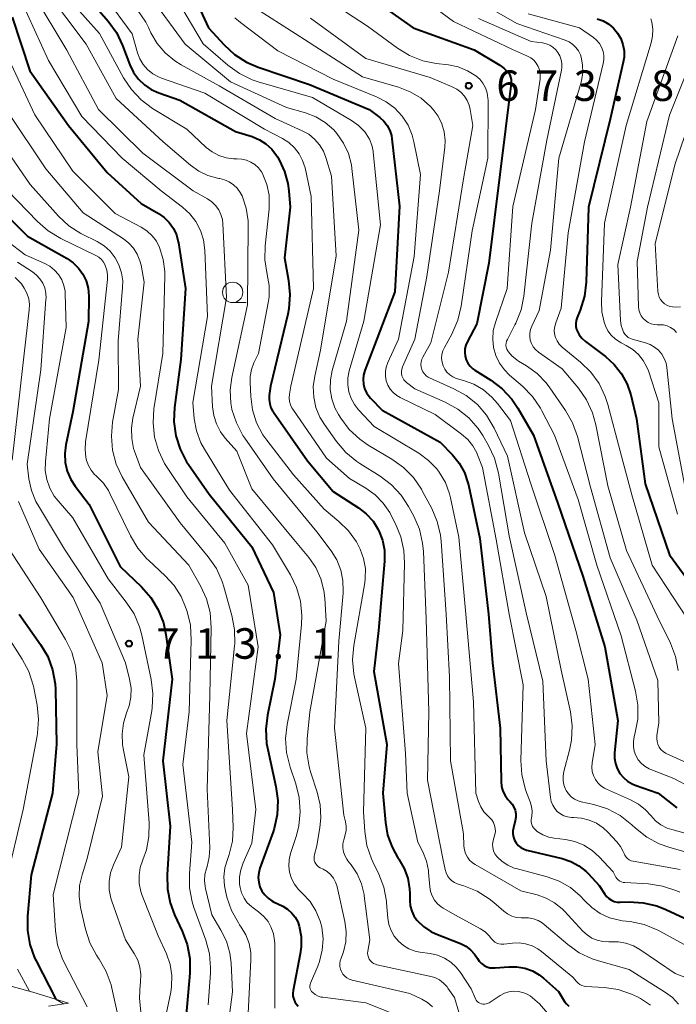
# Model space of a CAD drawing. Units: metres. Extents: x -72000 to -70000, y 19500 to 21000.
# Drawn here: x -71942 to -71861, y 19589 to 19710 of the extents above; entities that cross this region are included whole.
import ezdxf

# ---------------------------------------------------------------- set-up
doc = ezdxf.new("R2010")
doc.units = ezdxf.units.M
for name, color, linetype, lineweight in [('633100_広葉樹林', 7, 'Continuous', 13), ('710100_等高線(計曲線)', 7, 'Continuous', 40), ('710200_等高線(主曲線)', 7, 'Continuous', 13), ('720111_土がけ(崩土)上', 7, 'Continuous', 13), ('720112_土がけ(崩土)下', 7, 'Continuous', 13), ('720199_土がけ(崩土)中', 7, 'Continuous', 13), ('731200_図化機測定による標高点', 7, 'Continuous', 40)]:
    doc.layers.add(name, color=color, linetype=linetype, lineweight=lineweight)
doc.styles.add('Style-WORKING', font='MS Gothic.ttf')

msp = doc.modelspace()

# ---------------------------------------------------------------- linework, layer by layer
at = {"layer": '633100_広葉樹林', "linetype": 'Continuous', "lineweight": 13}
msp.add_line((-71915.36, 19675.27), (-71913.69, 19675.27), dxfattribs=at)
msp.add_circle((-71915.36, 19676.52), 1.25, dxfattribs=at)
at = {"layer": '710100_等高線(計曲線)', "linetype": 'Continuous', "lineweight": 40, "flags": 128}
for points, elevation in [([(-71935, 19714.85), (-71930.66, 19709.84), (-71929.64, 19708.42), (-71928.87, 19706.85), (-71927.97, 19704.46), (-71927.52, 19703.54), (-71926.93, 19702.72), (-71926.2, 19702.02), (-71925.37, 19701.45), (-71924.43, 19701.03), (-71921.86, 19700.14), (-71915, 19696.29), (-71912.97, 19695.65), (-71912.08, 19695.27), (-71911.27, 19694.75), (-71910.56, 19694.1), (-71909.97, 19693.34), (-71909.86, 19693.16), (-71909.62, 19692.73), (-71908.97, 19691.37), (-71908.57, 19689.91), (-71908.46, 19689), (-71908.31, 19687), (-71909, 19680.78), (-71908.49, 19677.97), (-71908.32, 19676.24), (-71908.46, 19674.5), (-71908.6, 19673.84)], 690), ([(-71900.09, 19713.91), (-71893.18, 19709), (-71885.71, 19706.29), (-71882.54, 19704.43), (-71882.03, 19704.07), (-71881.59, 19703.62), (-71881.49, 19703.51), (-71881.33, 19703.25), (-71881.22, 19702.97), (-71881.15, 19702.67), (-71881.14, 19702.36), (-71881.15, 19702.23), (-71882.53, 19691), (-71883.9, 19680.1), (-71885.35, 19672.65), (-71886.53, 19670.47), (-71886.71, 19670.05), (-71886.82, 19669.6), (-71886.85, 19669.14), (-71886.79, 19668.68), (-71886.66, 19668.24), (-71886.46, 19667.83), (-71886.18, 19667.46), (-71885.85, 19667.14), (-71885.61, 19666.97), (-71883.65, 19665.74), (-71882.26, 19664.69), (-71881.07, 19663.41), (-71880.33, 19662.31), (-71878.4, 19659), (-71875.41, 19650.59), (-71872.34, 19641.66), (-71869.66, 19633), (-71868.06, 19623.94), (-71868.45, 19619.98), (-71868.45, 19619.31), (-71868.34, 19618.66), (-71868.12, 19618.03), (-71867.8, 19617.44), (-71867.37, 19616.93), (-71866.87, 19616.5), (-71866.29, 19616.16), (-71865.92, 19616), (-71863.09, 19615), (-71860.79, 19613.21)], 670), ([(-71919.78, 19712.22), (-71918.32, 19709), (-71916.42, 19706.92), (-71915.14, 19705.73), (-71913.67, 19704.79), (-71912.22, 19704.17), (-71905.94, 19702.06), (-71898.6, 19699), (-71897.28, 19698), (-71896.78, 19697.55), (-71896.37, 19697.02), (-71896.06, 19696.42), (-71895.86, 19695.78), (-71895.79, 19695.36), (-71894.88, 19687.12), (-71895.42, 19676.58), (-71899.11, 19666.91), (-71899.27, 19666.37), (-71899.32, 19665.82), (-71899.28, 19665.26), (-71899.15, 19664.71), (-71898.92, 19664.2), (-71898.61, 19663.74), (-71898.42, 19663.53), (-71897, 19662.06), (-71889.88, 19658.12), (-71888.37, 19656.56), (-71887.53, 19655.54), (-71886.89, 19654.38), (-71886.46, 19653.13), (-71886.4, 19652.88), (-71885, 19646.31), (-71883.94, 19637), (-71883.46, 19631), (-71882.5, 19623), (-71882.39, 19616.45), (-71882.33, 19615.85), (-71882.16, 19615.26), (-71881.9, 19614.72), (-71881.54, 19614.23), (-71881.32, 19614), (-71881.04, 19613.68), (-71880.82, 19613.31), (-71880.67, 19612.91), (-71880.58, 19612.49), (-71880.57, 19612.07), (-71880.65, 19611.6), (-71880.87, 19610.77), (-71880.93, 19610.39), (-71880.93, 19610), (-71880.86, 19609.61), (-71880.73, 19609.24), (-71880.53, 19608.9), (-71880.28, 19608.6), (-71879.97, 19608.35), (-71879.63, 19608.16), (-71879.26, 19608.03), (-71879.21, 19608.01), (-71874.9, 19606.99), (-71873.83, 19606.63), (-71872.83, 19606.09), (-71871.95, 19605.39), (-71871.66, 19605.1), (-71870.33, 19603.67), (-71869.66, 19602.62)], 680), ([(-71942.45, 19710.34), (-71940.28, 19703.72), (-71935.52, 19697), (-71930.76, 19691.24), (-71926.58, 19687.42), (-71924.48, 19686.21), (-71923.76, 19685.71), (-71923.14, 19685.09), (-71922.64, 19684.37), (-71922.27, 19683.57), (-71922.04, 19682.72), (-71922.02, 19682.61), (-71921.17, 19677), (-71921.74, 19668.26), (-71922.5, 19662.39), (-71922.58, 19660.65), (-71922.34, 19658.92), (-71921.82, 19657.26), (-71921.01, 19655.71), (-71920.79, 19655.39), (-71918.25, 19651.75), (-71913, 19645.28), (-71910.34, 19639.66), (-71909.54, 19634.46), (-71910.16, 19629), (-71911.08, 19624.59), (-71911.29, 19622.86), (-71911.19, 19621.12), (-71911.05, 19620.37), (-71910.05, 19615.83)], 700), ([(-71870.58, 19710.13), (-71869.84, 19709.86), (-71869.17, 19709.47), (-71868.57, 19708.96), (-71868.07, 19708.36), (-71867.68, 19707.69), (-71867.42, 19706.95), (-71867.29, 19706.18), (-71867.29, 19705.4), (-71867.39, 19704.8), (-71869, 19697.79), (-71871.64, 19687), (-71871.94, 19677.79)], 660), ([(-71944.9, 19687.73), (-71940.56, 19683.44), (-71935.69, 19680.67), (-71934.93, 19680.15), (-71934.28, 19679.5), (-71933.75, 19678.75), (-71933.36, 19677.92), (-71933.11, 19677.03), (-71933.03, 19676.04), (-71933.06, 19672.94), (-71935, 19661.83), (-71935.85, 19657.79), (-71935.98, 19656.71), (-71935.92, 19655.62), (-71935.68, 19654.56), (-71935.25, 19653.55), (-71934.72, 19652.72), (-71933, 19650.45)], 710), ([(-71871.94, 19677.79), (-71872.15, 19676.06), (-71872.68, 19674.34), (-71873.05, 19673.43), (-71873.16, 19673.07), (-71873.21, 19672.7), (-71873.19, 19672.33), (-71873.11, 19671.96), (-71873.05, 19671.81), (-71872.8, 19671.32), (-71872.47, 19670.88), (-71872.02, 19670.48), (-71869.57, 19668.63), (-71868.48, 19667.66), (-71867.59, 19666.51), (-71866.9, 19665.23), (-71866.46, 19663.92), (-71865.76, 19661), (-71864.68, 19653), (-71861.7, 19644.3), (-71857.57, 19638.62)], 660), ([(-71908.6, 19673.84), (-71910.72, 19665), (-71910.86, 19663.87), (-71910.88, 19663.35), (-71910.81, 19662.84), (-71910.65, 19662.34), (-71910.41, 19661.89), (-71910.34, 19661.8), (-71906.17, 19655.83), (-71903, 19652.05), (-71899.91, 19650.06), (-71898.94, 19649.32), (-71898.12, 19648.41), (-71897.47, 19647.38), (-71897.4, 19647.23), (-71896.95, 19646.07), (-71896.72, 19644.85), (-71896.7, 19643.51), (-71897.44, 19635), (-71898.03, 19629.97), (-71896.42, 19621), (-71896.91, 19615), (-71896.6, 19611.43), (-71896.33, 19609.86), (-71895.78, 19608.36), (-71895.01, 19607), (-71894.93, 19606.89), (-71894.29, 19605.77), (-71893.85, 19604.56), (-71893.63, 19603.28), (-71893.61, 19602.7), (-71893.61, 19601.82), (-71893.55, 19601.17), (-71893.37, 19600.53), (-71893.1, 19599.94), (-71892.72, 19599.41), (-71892.66, 19599.34), (-71891.9, 19598.62), (-71891.02, 19598.04), (-71890.4, 19597.75), (-71887.38, 19596.54), (-71886.73, 19596.21), (-71886.15, 19595.78), (-71885.66, 19595.25), (-71885.3, 19594.7), (-71885.08, 19594.38), (-71884.8, 19594.09), (-71884.48, 19593.86), (-71884.13, 19593.69), (-71883.75, 19593.58), (-71883.36, 19593.54), (-71883.12, 19593.55), (-71881.44, 19593.7), (-71880.45, 19593.7), (-71879.48, 19593.53), (-71878.54, 19593.2), (-71877.69, 19592.71), (-71877.16, 19592.3), (-71875.33, 19590.67), (-71874.58, 19589.42), (-71874.35, 19589.12), (-71874.08, 19588.85)], 690), ([(-71933, 19650.45), (-71929.16, 19642.84), (-71926.55, 19640.34), (-71925.4, 19639.03), (-71924.5, 19637.54), (-71923.86, 19635.92), (-71923.56, 19634.52), (-71922.78, 19629), (-71923.95, 19619), (-71923.04, 19610.96), (-71923.42, 19604.98), (-71923.38, 19603.24), (-71923.04, 19601.53), (-71922.49, 19600.08), (-71921.54, 19598.06), (-71920.94, 19596.43), (-71920.63, 19594.71), (-71920.63, 19592.92), (-71921.33, 19585)], 710), ([(-71941.57, 19637), (-71938.95, 19633.29), (-71938.08, 19631.78), (-71937.48, 19630.14), (-71937.17, 19628.43), (-71937.13, 19627.76), (-71936.98, 19621.02), (-71937.47, 19615), (-71940.09, 19605), (-71940.56, 19599.9), (-71940.57, 19598.16), (-71940.28, 19596.44), (-71939.69, 19594.8), (-71939.5, 19594.41), (-71937.09, 19589.72)], 720), ([(-71910.05, 19615.83), (-71909.82, 19614.1), (-71909.89, 19612.36), (-71910.27, 19610.66), (-71910.4, 19610.27), (-71912.01, 19605.79), (-71912.16, 19605.23), (-71912.21, 19604.65), (-71912.16, 19604.07), (-71912.01, 19603.51), (-71911.76, 19602.98), (-71911.42, 19602.51), (-71911.01, 19602.1), (-71910.53, 19601.77), (-71910.34, 19601.66), (-71909.21, 19601.12), (-71908.63, 19600.77), (-71908.12, 19600.33), (-71907.7, 19599.8), (-71907.37, 19599.21), (-71907.18, 19598.68), (-71906.94, 19597.42), (-71906.93, 19596.15), (-71907.05, 19595.29), (-71907.93, 19590.79), (-71907.97, 19590.44), (-71907.95, 19590.08), (-71907.86, 19589.73), (-71907.72, 19589.4), (-71907.56, 19589.15), (-71907.31, 19588.87)], 700), ([(-71869.66, 19602.62), (-71869.43, 19602.32), (-71869.15, 19602.07), (-71868.84, 19601.86), (-71868.49, 19601.72), (-71868.12, 19601.63), (-71867.76, 19601.61), (-71866.64, 19601.65), (-71864.92, 19601.55), (-71863.25, 19601.16), (-71862.14, 19600.72), (-71858.73, 19599.11)], 680)]:
    msp.add_lwpolyline(points, dxfattribs=dict(at, elevation=elevation))
at = {"layer": '710200_等高線(主曲線)', "linetype": 'Continuous', "lineweight": 13, "flags": 128}
for points, elevation in [([(-71937, 19714.23), (-71931.7, 19708.3), (-71928.76, 19702.88), (-71927.8, 19701.42), (-71926.6, 19700.16), (-71925.19, 19699.11), (-71921, 19696.55), (-71918.6, 19694.33), (-71917.87, 19693.77), (-71917.05, 19693.34), (-71916.17, 19693.06), (-71915.25, 19692.93), (-71914.82, 19692.93), (-71914.23, 19692.9), (-71913.66, 19692.76), (-71913.11, 19692.53), (-71912.62, 19692.21), (-71912.19, 19691.8), (-71911.83, 19691.33), (-71911.67, 19691.05), (-71911.65, 19691), (-71911.16, 19689.76), (-71910.89, 19688.44), (-71910.86, 19687.11), (-71910.88, 19686.78), (-71911.36, 19682.23), (-71911.39, 19680.5), (-71911.1, 19678.73), (-71910.88, 19677.36), (-71910.89, 19675.97), (-71910.99, 19675.25), (-71912.19, 19669), (-71912.74, 19667.86), (-71913.04, 19667.04), (-71913.2, 19666.18), (-71913.22, 19665.46), (-71913.14, 19663.72), (-71912.92, 19662.08), (-71912.42, 19660.5), (-71911.65, 19659.04), (-71911.16, 19658.36), (-71907.88, 19654.12), (-71904.12, 19649.88), (-71902.3, 19648.39), (-71901.11, 19647.24), (-71900.15, 19645.89), (-71899.68, 19645), (-71899.27, 19643.84), (-71899.06, 19642.62), (-71899.07, 19641.38), (-71899.14, 19640.83), (-71900.48, 19633.13), (-71900.62, 19631.39)], 692), ([(-71893.97, 19714.03), (-71888.23, 19709.77), (-71881, 19706.36), (-71879.14, 19705.54), (-71878.74, 19705.31), (-71878.38, 19705.02), (-71878.07, 19704.67), (-71877.83, 19704.28), (-71877.67, 19703.84), (-71877.58, 19703.39), (-71877.57, 19702.93), (-71877.59, 19702.71), (-71878.16, 19699), (-71880.94, 19687.06), (-71881.63, 19677), (-71883.08, 19672.82), (-71883.34, 19671.82), (-71883.41, 19670.78), (-71883.31, 19669.75), (-71883.02, 19668.76), (-71882.57, 19667.83), (-71881.97, 19666.99), (-71881.34, 19666.36), (-71879.75, 19665), (-71878.54, 19663.75), (-71877.55, 19662.31), (-71877.38, 19661.99), (-71875.84, 19659), (-71872.92, 19651.08), (-71870.63, 19643), (-71867.65, 19634.35), (-71865.88, 19627.55), (-71865.59, 19625.83), (-71865.6, 19624.09), (-71865.9, 19622.45), (-71866.04, 19621.92), (-71866.14, 19621.34), (-71866.14, 19620.76), (-71866.04, 19620.18), (-71865.84, 19619.63), (-71865.54, 19619.12), (-71865.16, 19618.67), (-71864.71, 19618.29), (-71864.21, 19618), (-71864, 19617.91), (-71861.18, 19616.82), (-71859, 19615.66)], 668), ([(-71939.72, 19713), (-71935.72, 19706.28), (-71931.82, 19699), (-71926.38, 19693.62), (-71920.21, 19689), (-71918.44, 19688), (-71917.91, 19687.64), (-71917.45, 19687.18), (-71917.07, 19686.66), (-71916.8, 19686.08), (-71916.62, 19685.46), (-71916.57, 19684.97), (-71916.1, 19675.9), (-71917.94, 19665), (-71917.83, 19662.45), (-71917.69, 19661.38), (-71917.36, 19660.36), (-71916.87, 19659.41), (-71916.28, 19658.63), (-71914.84, 19657), (-71913, 19652.38), (-71907.84, 19646.16), (-71906.02, 19643.96), (-71905.16, 19642.72), (-71904.53, 19641.35), (-71904.14, 19639.89), (-71904.03, 19638.97), (-71903.86, 19636.14), (-71905.86, 19625), (-71906.21, 19621.7), (-71906.24, 19619.96), (-71905.97, 19618.24), (-71905.76, 19617.52), (-71904.98, 19615.14), (-71904.61, 19613.58), (-71904.52, 19611.98), (-71904.64, 19610.78), (-71905, 19608.56), (-71905.31, 19607.47), (-71905.36, 19607.23), (-71905.36, 19606.99), (-71905.33, 19606.76), (-71905.25, 19606.53), (-71905.13, 19606.33), (-71904.99, 19606.14), (-71904.81, 19605.98), (-71904.61, 19605.86), (-71904.25, 19605.69), (-71903.76, 19605.39), (-71903.34, 19605.02)], 696), ([(-71938.33, 19713.67), (-71933.35, 19707), (-71929.67, 19700.33), (-71923.88, 19695), (-71920.54, 19692.13), (-71919.53, 19691.41), (-71918.41, 19690.88), (-71917.22, 19690.54), (-71917, 19690.5), (-71916.95, 19690.5), (-71916.34, 19690.35), (-71915.77, 19690.09), (-71915.25, 19689.74), (-71914.79, 19689.31), (-71914.42, 19688.8), (-71914.21, 19688.39), (-71913.7, 19686.88), (-71913.46, 19685.3), (-71913.44, 19684.61), (-71913.54, 19675), (-71915.47, 19666.07), (-71915.66, 19664.51), (-71915.58, 19662.93), (-71915.44, 19662.17), (-71915.44, 19662.14), (-71914.9, 19660.48), (-71914.09, 19658.94), (-71913.87, 19658.61), (-71910.37, 19653.63), (-71905, 19647.11), (-71903.27, 19644.78), (-71902.57, 19643.65), (-71902.08, 19642.42), (-71901.81, 19641.12), (-71901.77, 19639.79), (-71901.79, 19639.58), (-71902.3, 19633.7), (-71902.84, 19623), (-71901.7, 19612.3), (-71901.5, 19611.5), (-71901.42, 19610.97), (-71901.43, 19610.44), (-71901.53, 19609.91), (-71901.71, 19609.29), (-71901.81, 19608.8), (-71901.82, 19608.31), (-71901.75, 19607.82), (-71901.59, 19607.35), (-71901.35, 19606.91), (-71901.21, 19606.72), (-71900.8, 19606.2), (-71900.06, 19605.09), (-71899.53, 19603.87), (-71899.22, 19602.58), (-71899.2, 19602.41), (-71898.51, 19597)], 694), ([(-71931, 19712.8), (-71927.72, 19708.28), (-71927.05, 19705.95), (-71926.76, 19705.19), (-71926.34, 19704.49), (-71925.81, 19703.88), (-71925.18, 19703.37), (-71924.47, 19702.98), (-71924.09, 19702.83), (-71918.76, 19701), (-71911.44, 19696.56), (-71909.22, 19695.41), (-71908.44, 19694.91), (-71907.75, 19694.29), (-71907.19, 19693.55), (-71906.76, 19692.73), (-71906.47, 19691.81), (-71905.7, 19688.3), (-71905.44, 19677), (-71908.21, 19665), (-71908.38, 19664), (-71908.42, 19663.57), (-71908.37, 19663.13), (-71908.26, 19662.71), (-71908.07, 19662.32), (-71907.98, 19662.16), (-71903.85, 19656.15), (-71901, 19653.64), (-71899, 19652.46), (-71897.85, 19651.64), (-71896.86, 19650.63), (-71896.07, 19649.47), (-71895.93, 19649.21), (-71895.36, 19648.11), (-71894.69, 19646.5), (-71894.32, 19644.8), (-71894.24, 19643.26), (-71894.44, 19635), (-71895, 19630.92), (-71894.13, 19619.87), (-71893.93, 19615), (-71892.6, 19609), (-71892, 19607.8), (-71891.56, 19606.68), (-71891.31, 19605.5), (-71891.29, 19605.26)], 688), ([(-71922.49, 19713.02), (-71919, 19707.05), (-71915.94, 19704.42), (-71914.53, 19703.4), (-71912.96, 19702.64), (-71912.22, 19702.39), (-71905.55, 19700.45), (-71900.77, 19697.63), (-71899.89, 19697.01), (-71899.13, 19696.23), (-71898.95, 19696), (-71898.54, 19695.34), (-71898.25, 19694.61), (-71898.09, 19693.85), (-71898.08, 19693.76), (-71897.2, 19684.8), (-71899.25, 19673), (-71901.04, 19666.89), (-71901.21, 19666.04), (-71901.22, 19665.18), (-71901.09, 19664.32), (-71900.82, 19663.5), (-71900.4, 19662.75), (-71899.89, 19662.11), (-71897.96, 19660.04), (-71892.5, 19656.76), (-71891.31, 19655.89), (-71890.29, 19654.83), (-71889.98, 19654.43), (-71889.23, 19653.16), (-71888.72, 19651.78), (-71888.6, 19651.29), (-71887.56, 19646.44), (-71886.71, 19637), (-71885.79, 19626.21), (-71885.49, 19615), (-71885.17, 19614), (-71884.89, 19613.34), (-71884.49, 19612.74), (-71884.07, 19612.28), (-71883.78, 19612), (-71883.52, 19611.72), (-71883.32, 19611.4), (-71883.18, 19611.04), (-71883.11, 19610.67), (-71883.09, 19610.3), (-71883.15, 19609.92), (-71883.24, 19609.64), (-71883.27, 19609.54), (-71883.38, 19609.15), (-71883.43, 19608.75)], 682), ([(-71905, 19713.32), (-71898.79, 19709.21), (-71895.13, 19706.51), (-71893.64, 19705.6), (-71892.01, 19704.97), (-71890.38, 19704.63), (-71888.86, 19704.45), (-71887.65, 19704.2), (-71886.5, 19703.74), (-71885.49, 19703.12), (-71885.01, 19702.7), (-71884.61, 19702.2), (-71884.3, 19701.63), (-71884.1, 19701.02), (-71884, 19700.39), (-71883.99, 19700.14), (-71884.01, 19693), (-71885.94, 19684.06), (-71887.28, 19674.82), (-71887.68, 19673.12), (-71888.43, 19671.4), (-71889.35, 19669.74), (-71889.54, 19669.32), (-71889.65, 19668.87), (-71889.69, 19668.41), (-71889.64, 19667.95), (-71889.51, 19667.5), (-71889.31, 19667.08), (-71889.04, 19666.71), (-71888.7, 19666.39), (-71888.32, 19666.13), (-71887.9, 19665.94), (-71887.73, 19665.89), (-71887.02, 19665.7)], 672), ([(-71886.4, 19713), (-71880.45, 19709.55), (-71874.52, 19707.5), (-71874.03, 19707.28), (-71873.58, 19706.98), (-71873.2, 19706.6), (-71872.88, 19706.17)], 664), ([(-71941.42, 19712.58), (-71937.96, 19705), (-71933.9, 19698.1), (-71928.92, 19693), (-71924.13, 19689), (-71921.52, 19687), (-71920.62, 19686.18), (-71919.87, 19685.21), (-71919.31, 19684.12), (-71918.94, 19682.96), (-71918.78, 19681.71), (-71918.45, 19673.55), (-71920.26, 19663), (-71920.07, 19661), (-71919.79, 19659.5), (-71919.25, 19658.06), (-71918.83, 19657.28), (-71915.76, 19652.24), (-71910.47, 19645.53), (-71908.26, 19641.83), (-71907.5, 19640.26), (-71907.03, 19638.59), (-71906.85, 19636.85), (-71906.9, 19635.72), (-71907.57, 19629), (-71908.68, 19623.46), (-71908.87, 19621.73), (-71908.75, 19619.99), (-71908.31, 19618.22), (-71907.6, 19616.17), (-71907.17, 19614.48), (-71907.05, 19612.74), (-71907.22, 19611), (-71907.53, 19609.81), (-71908.24, 19607.6), (-71908.42, 19606.84), (-71908.46, 19606.06), (-71908.36, 19605.29), (-71908.13, 19604.54), (-71907.78, 19603.85), (-71907.31, 19603.23), (-71907.02, 19602.94), (-71906.77, 19602.7), (-71905.85, 19601.7)], 698), ([(-71945.33, 19711.17), (-71942.84, 19705.16), (-71939.67, 19698.33), (-71935, 19691.4), (-71929.8, 19686.2), (-71926.6, 19684.52), (-71925.88, 19684.06), (-71925.25, 19683.48), (-71924.73, 19682.81), (-71924.33, 19682.02), (-71923.88, 19680.57), (-71923.7, 19679.07), (-71923.7, 19678.55), (-71923.95, 19669), (-71925.02, 19662.22), (-71925.14, 19660.49), (-71924.96, 19658.75), (-71924.48, 19657.08), (-71923.72, 19655.51), (-71923.47, 19655.12), (-71921, 19651.41)], 702), ([(-71927.01, 19711.14), (-71926.03, 19709.7), (-71925.7, 19709.07), (-71925.39, 19708.41), (-71924.63, 19707.09), (-71923.64, 19705.93), (-71922.47, 19704.95), (-71921.67, 19704.45), (-71917, 19701.9), (-71910.12, 19697.88), (-71906.8, 19696.38), (-71906, 19695.93), (-71905.29, 19695.35), (-71904.68, 19694.65), (-71904.21, 19693.86), (-71903.91, 19693.09), (-71903.22, 19690.78), (-71902.64, 19681), (-71904.56, 19669.44), (-71905.28, 19666.22), (-71905.46, 19664.94), (-71905.4, 19663.65), (-71905.13, 19662.39), (-71904.64, 19661.2), (-71904.09, 19660.31), (-71902.59, 19658.19), (-71901.46, 19656.86), (-71900.12, 19655.75), (-71899.74, 19655.51), (-71897.24, 19653.94), (-71895.85, 19652.89), (-71894.66, 19651.62), (-71893.74, 19650.21), (-71893.11, 19649.03), (-71892.42, 19647.43), (-71892.02, 19645.73), (-71891.93, 19644.7), (-71891.59, 19636.41), (-71891.27, 19625), (-71891.41, 19616.59), (-71889.53, 19607), (-71889.27, 19605.62), (-71889.15, 19605.23), (-71888.98, 19604.87), (-71888.74, 19604.54)], 686), ([(-71924.14, 19711), (-71921.18, 19707), (-71915.63, 19702.37), (-71908.76, 19699.24), (-71906.43, 19698.57), (-71905.15, 19698.09), (-71903.98, 19697.38), (-71902.95, 19696.49), (-71902.55, 19696.04), (-71901.74, 19694.86), (-71901.14, 19693.56), (-71900.78, 19692.18), (-71900.72, 19691.75), (-71899.85, 19684.15), (-71901.38, 19673), (-71903.13, 19666.92), (-71903.35, 19665.77), (-71903.37, 19664.61), (-71903.19, 19663.46), (-71902.81, 19662.35), (-71902.37, 19661.53), (-71902.08, 19661.06), (-71901.03, 19659.67), (-71899.75, 19658.48), (-71898.7, 19657.76), (-71895.79, 19656.04), (-71894.37, 19655.02), (-71893.15, 19653.78), (-71892.17, 19652.34), (-71892.07, 19652.16), (-71890.91, 19649.99), (-71890.22, 19648.39), (-71889.82, 19646.69), (-71889.75, 19645.97), (-71889.12, 19637), (-71888.72, 19629.28), (-71888.59, 19619), (-71887, 19610.03), (-71886.95, 19608.51), (-71886.89, 19608.04), (-71886.75, 19607.59), (-71886.53, 19607.16), (-71886.25, 19606.78), (-71885.9, 19606.46), (-71885.58, 19606.24), (-71879.96, 19603)], 684), ([(-71912.57, 19711.43), (-71907.68, 19708.32), (-71899.42, 19703), (-71894.99, 19701.73), (-71893.54, 19701.17), (-71892.21, 19700.37), (-71891.04, 19699.35), (-71890.71, 19699), (-71890.1, 19698.16), (-71889.65, 19697.22), (-71889.36, 19696.22), (-71889.25, 19695.18), (-71889.29, 19694.37), (-71889.94, 19689), (-71891.52, 19678.48)], 676), ([(-71879.08, 19710.75), (-71872.74, 19709), (-71871.05, 19707.82), (-71870.65, 19707.48), (-71870.31, 19707.07), (-71870.04, 19706.62), (-71869.86, 19706.12), (-71869.77, 19705.6), (-71869.77, 19705.07), (-71869.85, 19704.63), (-71872.16, 19695), (-71874.15, 19683.85), (-71875, 19674.56), (-71875.68, 19672.78), (-71875.8, 19672.34), (-71875.85, 19671.88), (-71875.81, 19671.42), (-71875.7, 19670.97), (-71875.51, 19670.55), (-71875.25, 19670.17), (-71874.93, 19669.84), (-71874.88, 19669.79), (-71872.62, 19667.95), (-71871.37, 19666.73), (-71870.36, 19665.32), (-71869.6, 19663.75), (-71869.28, 19662.75), (-71867.77, 19657), (-71866.33, 19651.67), (-71863.81, 19643), (-71859.52, 19636.48)], 662), ([(-71955.68, 19710.32), (-71953.06, 19708.57), (-71951.7, 19707.48), (-71950.56, 19706.16), (-71949.65, 19704.67), (-71949.54, 19704.44), (-71947.96, 19701), (-71947.71, 19698.69), (-71947.37, 19696.98), (-71946.74, 19695.36), (-71946.35, 19694.66), (-71943, 19689.05), (-71939.33, 19685.21), (-71938.02, 19684.07), (-71936.47, 19683.13), (-71932.15, 19681.05), (-71931.8, 19680.83), (-71931.48, 19680.56), (-71931.22, 19680.24), (-71931.02, 19679.87)], 708), ([(-71915.08, 19710.23), (-71914.38, 19709.65), (-71909.8, 19706.2), (-71903, 19702.69), (-71897.68, 19700.53), (-71896.5, 19699.93), (-71895.44, 19699.13), (-71894.54, 19698.16), (-71893.82, 19697.05), (-71893.3, 19695.83), (-71893.09, 19695), (-71892.28, 19691), (-71893.07, 19680.93), (-71895, 19670.78), (-71896.31, 19667.89), (-71896.5, 19667.35), (-71896.6, 19666.79), (-71896.59, 19666.22), (-71896.49, 19665.66)], 678), ([(-71905.81, 19710.19), (-71899, 19705.26), (-71891.09, 19702.91), (-71888.39, 19701.78), (-71887.82, 19701.49), (-71887.32, 19701.1), (-71886.89, 19700.62), (-71886.55, 19700.09), (-71886.31, 19699.5), (-71886.19, 19699), (-71885.86, 19697), (-71887, 19690.45), (-71888.84, 19679), (-71891, 19670.33), (-71892, 19668.58), (-71892.13, 19668.3), (-71892.21, 19667.99), (-71892.24, 19667.67), (-71892.21, 19667.36), (-71892.13, 19667.05), (-71891.99, 19666.77)], 674), ([(-71885.15, 19710.17), (-71878.68, 19707.32), (-71877.32, 19707.15), (-71876.86, 19707.05), (-71876.42, 19706.87), (-71876.02, 19706.63), (-71875.67, 19706.31), (-71875.42, 19706), (-71875.18, 19705.57), (-71875.02, 19705.1), (-71874.93, 19704.61), (-71874.94, 19704.12), (-71874.98, 19703.81), (-71876.77, 19695.23), (-71878.6, 19685), (-71879.6, 19676.07), (-71879.94, 19674.36), (-71880.58, 19672.74), (-71880.69, 19672.52), (-71881.62, 19670.75), (-71881.72, 19670.52), (-71881.77, 19670.28), (-71881.79, 19670.03), (-71881.75, 19669.78), (-71881.68, 19669.54), (-71881.57, 19669.32), (-71881.52, 19669.25), (-71881.03, 19668.69), (-71880.46, 19668.22), (-71880.24, 19668.08), (-71879.26, 19667.5), (-71877.97, 19666.57), (-71876.85, 19665.42), (-71876.39, 19664.81), (-71874.46, 19662)], 666), ([(-71864, 19710.11), (-71863.87, 19709.71), (-71863.75, 19708.85), (-71863.78, 19707.98), (-71863.96, 19707.16), (-71867.01, 19697), (-71869.68, 19685), (-71870.07, 19675.4), (-71870.01, 19674.12), (-71869.73, 19672.87), (-71869.58, 19672.43), (-71869.27, 19671.81), (-71868.86, 19671.25), (-71868.35, 19670.77), (-71867.78, 19670.39), (-71867.64, 19670.32)], 658), ([(-71857.19, 19709.55), (-71861.71, 19698.29), (-71864.41, 19687), (-71865.68, 19680.32), (-71865.52, 19674.77), (-71865.47, 19674.38), (-71865.36, 19673.99), (-71865.18, 19673.64), (-71864.94, 19673.32), (-71864.65, 19673.05), (-71864.32, 19672.83), (-71863.96, 19672.67), (-71863.57, 19672.58), (-71863.23, 19672.55), (-71862.89, 19672.55), (-71862.43, 19672.52), (-71861.98, 19672.4), (-71861.56, 19672.2), (-71861.17, 19671.94), (-71860.84, 19671.61)], 654), ([(-71860.69, 19708.04), (-71864.49, 19697.51), (-71866.5, 19687), (-71868.04, 19679.96), (-71867.72, 19673.07), (-71867.64, 19672.46), (-71867.45, 19671.87), (-71867.34, 19671.64), (-71867.19, 19671.39), (-71866.99, 19671.17), (-71866.76, 19670.99), (-71866.5, 19670.85), (-71866.27, 19670.77), (-71864.65, 19670.34), (-71864.07, 19670.12), (-71863.53, 19669.81), (-71863.05, 19669.42), (-71862.66, 19668.94), (-71862.35, 19668.41), (-71862.13, 19667.82), (-71862.03, 19667.28), (-71861.36, 19661), (-71859.72, 19652.28)], 656), ([(-71872.88, 19706.17), (-71872.65, 19705.69), (-71872.56, 19705.42), (-71872.38, 19704.47), (-71872.36, 19703.49), (-71872.52, 19702.53), (-71872.57, 19702.33), (-71875.29, 19693), (-71876.31, 19681.69), (-71877.69, 19674.31), (-71878.63, 19672.37), (-71878.78, 19671.96), (-71878.87, 19671.52), (-71878.87, 19671.08), (-71878.8, 19670.64), (-71878.66, 19670.22), (-71878.44, 19669.84), (-71878.16, 19669.49), (-71877.81, 19669.19), (-71874.88, 19667.12), (-71872.89, 19664.74), (-71871.89, 19663.32), (-71871.15, 19661.74), (-71870.73, 19660.24), (-71869.26, 19652.74), (-71867, 19644.8), (-71863.23, 19636.77), (-71861.59, 19633.42), (-71860.96, 19631.79), (-71860.63, 19630.08)], 664), ([(-71857.36, 19703), (-71861, 19692.29), (-71863.47, 19682.53), (-71863.12, 19676.62), (-71863.07, 19676.27), (-71862.96, 19675.93), (-71862.79, 19675.63), (-71862.57, 19675.35), (-71862.31, 19675.12), (-71862.01, 19674.93), (-71861.68, 19674.8), (-71861.34, 19674.73), (-71861, 19674.72), (-71860.36, 19674.76)], 652), ([(-71943, 19698.74), (-71938.29, 19691.71), (-71933.73, 19686.27), (-71928.78, 19683.08), (-71928.1, 19682.56), (-71927.53, 19681.93), (-71927.07, 19681.21), (-71926.75, 19680.41), (-71926.61, 19679.86), (-71926.22, 19677.78), (-71927, 19670.78), (-71926.67, 19665), (-71927.61, 19661.06), (-71927.8, 19659.83), (-71927.76, 19658.58), (-71927.52, 19657.36), (-71927.4, 19657), (-71926.69, 19655), (-71921.79, 19648.21), (-71918.35, 19644.04), (-71917.36, 19642.6), (-71916.64, 19641.02), (-71916.43, 19640.35), (-71915.45, 19636.83), (-71915.13, 19635.11), (-71915.11, 19633.37), (-71915.13, 19633.11), (-71916.08, 19623.92), (-71915.38, 19613), (-71915.3, 19610.8), (-71915.39, 19609.12), (-71915.77, 19607.48), (-71915.98, 19606.88), (-71916.3, 19605.83), (-71916.43, 19604.73), (-71916.36, 19603.63), (-71916.25, 19603.03), (-71916.06, 19602.25), (-71915.49, 19600.6), (-71914.65, 19599.07), (-71914.5, 19598.85), (-71914.3, 19598.57), (-71913.73, 19597.6), (-71913.34, 19596.55), (-71913.14, 19595.45), (-71913.12, 19594.5), (-71913.51, 19587.18)], 704), ([(-71943.97, 19695.13), (-71940.25, 19689.75), (-71936.75, 19685.89), (-71935.47, 19684.7), (-71934.01, 19683.76), (-71933.83, 19683.66), (-71932.02, 19682.75), (-71931.16, 19682.22), (-71930.41, 19681.56), (-71929.79, 19680.77), (-71929.32, 19679.89), (-71929, 19678.93), (-71928.86, 19677.94), (-71928.87, 19677.12), (-71929.43, 19670.57), (-71929.4, 19664.6), (-71930.11, 19660.59), (-71930.26, 19658.85), (-71930.11, 19657.12), (-71929.65, 19655.43), (-71928.91, 19653.85), (-71925.7, 19648.3), (-71920.73, 19643), (-71919.3, 19640.48), (-71918.57, 19638.9), (-71918.13, 19637.21), (-71917.99, 19635.3), (-71918.18, 19627), (-71918.48, 19615.52), (-71918.18, 19608.3), (-71918.23, 19607.14), (-71918.48, 19606.01), (-71918.56, 19605.78), (-71918.76, 19605.04), (-71918.82, 19604.28), (-71918.75, 19603.53), (-71918.7, 19603.3), (-71917.93, 19600.07), (-71916.8, 19598.2), (-71916.13, 19596.83), (-71915.71, 19595.37), (-71915.56, 19594.14), (-71915.38, 19590.62), (-71915.87, 19586.85)], 706), ([(-71945.39, 19684.58), (-71940.86, 19681.14), (-71938.44, 19680.07), (-71937.8, 19679.72), (-71937.23, 19679.25), (-71936.74, 19678.7), (-71936.36, 19678.07), (-71936.1, 19677.38), (-71935.95, 19676.66), (-71935.93, 19676.36), (-71935.79, 19672.21), (-71937.84, 19661), (-71938.36, 19655.75), (-71938.37, 19654.64), (-71938.19, 19653.54), (-71937.82, 19652.48), (-71937.27, 19651.51), (-71936.81, 19650.92), (-71935, 19648.84), (-71930.66, 19641.34)], 712), ([(-71941.79, 19680.21), (-71939.96, 19679.04), (-71939.46, 19678.65), (-71939.03, 19678.18), (-71938.69, 19677.65), (-71938.44, 19677.06), (-71938.31, 19676.44), (-71938.28, 19675.81), (-71938.29, 19675.7), (-71938.91, 19667), (-71940.6, 19655.4), (-71940.38, 19653.62), (-71940.07, 19652.19), (-71939.52, 19650.84), (-71939.22, 19650.32)], 714), ([(-71931.02, 19679.87), (-71931, 19679.83), (-71930.81, 19679.25), (-71930.73, 19678.66), (-71930.74, 19678.11), (-71931.81, 19668.19), (-71933.42, 19658.16), (-71933.49, 19657.21), (-71933.4, 19656.27), (-71933.3, 19655.87), (-71933.08, 19655.25), (-71932.74, 19654.67), (-71932.31, 19654.17), (-71932.11, 19653.98), (-71932, 19653.88), (-71931.23, 19653.09), (-71930.6, 19652.17), (-71930.43, 19651.83), (-71927.91, 19646.62), (-71927.02, 19645.12), (-71925.88, 19643.8), (-71925.69, 19643.62), (-71923.63, 19641.72), (-71922.54, 19640.52), (-71921.68, 19639.15), (-71921.14, 19637.86), (-71920.95, 19637.33), (-71920.54, 19635.63), (-71920.44, 19633.82), (-71920.71, 19625), (-71921.46, 19618.54), (-71920.38, 19609), (-71920.67, 19605.13), (-71920.65, 19603.39), (-71920.33, 19601.67), (-71920.11, 19600.99), (-71918.66, 19596.97), (-71918.22, 19595.28), (-71918.07, 19593.55), (-71918.09, 19592.91), (-71918.35, 19589)], 708), ([(-71942.07, 19678.36), (-71941.31, 19677.55), (-71940.95, 19677.05), (-71940.62, 19676.42), (-71940.41, 19675.74), (-71940.32, 19675.04), (-71940.34, 19674.39), (-71941.42, 19665), (-71942.43, 19655.92)], 716), ([(-71891.52, 19678.48), (-71893, 19670.76), (-71894.49, 19667.36), (-71894.58, 19667.1), (-71894.63, 19666.82), (-71894.62, 19666.54), (-71894.56, 19666.27), (-71894.46, 19666.01), (-71894.32, 19665.77), (-71894.13, 19665.56), (-71894, 19665.44), (-71893, 19664.68), (-71889.24, 19663.03), (-71887.71, 19662.19), (-71886.36, 19661.1), (-71885.21, 19659.79), (-71884.64, 19658.93), (-71883.92, 19657.71), (-71883.18, 19656.14), (-71882.69, 19654.33), (-71881.39, 19646.61), (-71879.25, 19637), (-71877.25, 19628.75), (-71876.83, 19619), (-71876.32, 19614.47), (-71876.22, 19613.99), (-71876.05, 19613.55), (-71875.8, 19613.13), (-71875.48, 19612.77), (-71875.1, 19612.47), (-71874.68, 19612.24), (-71874.22, 19612.09), (-71873.74, 19612.02), (-71873.52, 19612.01), (-71873.5, 19612.01), (-71872.52, 19611.95), (-71871.57, 19611.71), (-71870.67, 19611.31), (-71869.86, 19610.77), (-71869.29, 19610.24), (-71868.17, 19609.05), (-71867.72, 19608.48), (-71867.38, 19607.85), (-71867.29, 19607.61), (-71867.18, 19607.38), (-71867.03, 19607.17), (-71866.85, 19606.98), (-71866.64, 19606.83), (-71866.41, 19606.72), (-71866.16, 19606.66), (-71860.38, 19605.62)], 676), ([(-71867.64, 19670.32), (-71867.01, 19670), (-71866.21, 19669.51), (-71865.51, 19668.89), (-71864.93, 19668.16), (-71864.48, 19667.34), (-71864.3, 19666.87), (-71863.03, 19662.97), (-71863, 19657.56), (-71860.71, 19649.29)], 658), ([(-71896.49, 19665.66), (-71896.29, 19665.13), (-71896, 19664.64), (-71895.63, 19664.21), (-71895.19, 19663.85), (-71894.78, 19663.61), (-71890.49, 19661.51), (-71887.23, 19659.11), (-71886.48, 19658.45), (-71885.86, 19657.68), (-71885.38, 19656.8), (-71885.28, 19656.56), (-71884.68, 19655), (-71883, 19646.15), (-71881.39, 19637), (-71879.68, 19628.32), (-71879.95, 19619.03), (-71879.85, 19617.29), (-71879.45, 19615.59), (-71879.28, 19615.11), (-71878.83, 19613.95), (-71878.66, 19613.38), (-71878.59, 19612.79), (-71878.63, 19612.19), (-71878.67, 19612), (-71878.7, 19611.73), (-71878.69, 19611.45), (-71878.62, 19611.18), (-71878.52, 19610.93), (-71878.37, 19610.7), (-71878.18, 19610.5), (-71878.05, 19610.4), (-71877.94, 19610.31), (-71877.27, 19609.91), (-71876.53, 19609.62), (-71875.85, 19609.48), (-71874.49, 19609.31), (-71873.32, 19609.06), (-71872.22, 19608.61), (-71871.21, 19607.97), (-71870.33, 19607.18), (-71868.64, 19605.36), (-71868.29, 19604.71), (-71868.16, 19604.52), (-71868, 19604.35), (-71867.82, 19604.22), (-71867.61, 19604.11), (-71867.39, 19604.05), (-71867.2, 19604.02), (-71864.29, 19603.86), (-71862.57, 19603.61), (-71860.91, 19603.06), (-71860.43, 19602.84)], 678), ([(-71891.99, 19666.77), (-71891.81, 19666.51), (-71891.59, 19666.28), (-71891.33, 19666.1), (-71891.16, 19666.02), (-71888.18, 19664.69), (-71886.66, 19663.85), (-71885.3, 19662.75), (-71884.16, 19661.44), (-71883.22, 19659.86), (-71881.58, 19656.42), (-71879.52, 19647), (-71876.85, 19639.15), (-71875, 19630.12), (-71873.88, 19625), (-71873.65, 19623.27), (-71873.73, 19621.53), (-71873.98, 19620.3), (-71874.68, 19617.66), (-71874.77, 19617.12), (-71874.77, 19616.57), (-71874.67, 19616.03), (-71874.48, 19615.52), (-71874.39, 19615.33), (-71874.11, 19614.92), (-71873.77, 19614.57), (-71873.37, 19614.28), (-71872.93, 19614.07), (-71872.54, 19613.95), (-71870.98, 19613.6), (-71869.32, 19613.07), (-71867.77, 19612.26), (-71866.31, 19611.12), (-71865.86, 19610.7), (-71864.49, 19609.62), (-71862.96, 19608.79), (-71861.67, 19608.34), (-71857.59, 19607.21)], 674), ([(-71887.02, 19665.7), (-71885.74, 19665.23), (-71884.56, 19664.54), (-71883.52, 19663.66), (-71882.84, 19662.88), (-71881.23, 19660.77), (-71878.75, 19653), (-71875.78, 19644.22), (-71873.2, 19635), (-71871.71, 19629), (-71870.83, 19621), (-71871.2, 19618.72), (-71871.24, 19618.2), (-71871.18, 19617.68), (-71871.04, 19617.18), (-71870.81, 19616.71), (-71870.51, 19616.28), (-71870.13, 19615.92), (-71869.7, 19615.63), (-71869.45, 19615.5), (-71866.5, 19614.21), (-71865.52, 19613.67), (-71864.65, 19612.97), (-71864, 19612.25), (-71863.42, 19611.63), (-71862.75, 19611.11), (-71861.99, 19610.72), (-71861.42, 19610.53), (-71855.51, 19608.92)], 672), ([(-71874.46, 19662), (-71873.6, 19660.48), (-71873.02, 19658.83), (-71871.42, 19652.58), (-71869, 19643.9), (-71865.73, 19636.27), (-71863.14, 19628.86), (-71863, 19623.66), (-71863.24, 19622.09), (-71863.27, 19621.72), (-71863.23, 19621.36), (-71863.13, 19621.01), (-71862.96, 19620.68), (-71862.75, 19620.38), (-71862.48, 19620.13), (-71862.18, 19619.93), (-71862.04, 19619.86), (-71855.74, 19617)], 666), ([(-71921, 19651.41), (-71916.3, 19645.7), (-71913.46, 19640.54), (-71912.21, 19633), (-71913.65, 19622.35), (-71912.5, 19613), (-71913, 19608.86), (-71914.07, 19606.46), (-71914.37, 19605.61), (-71914.51, 19604.73), (-71914.5, 19603.83), (-71914.44, 19603.42), (-71914.26, 19602.76), (-71913.96, 19602.13), (-71913.56, 19601.56), (-71913.06, 19601.08), (-71912.85, 19600.91), (-71912.17, 19600.42), (-71911.54, 19599.88), (-71911.01, 19599.24), (-71910.61, 19598.51), (-71910.33, 19597.72), (-71910.2, 19596.9), (-71910.19, 19596.56), (-71910.16, 19588.61)], 702), ([(-71941.67, 19650.85), (-71939.14, 19645), (-71934.96, 19639.04), (-71931.38, 19631), (-71930.79, 19627), (-71931.93, 19620.07), (-71931.36, 19614.64), (-71933.22, 19607)], 716), ([(-71939.22, 19650.32), (-71936, 19645), (-71931.64, 19638.36), (-71928.51, 19631), (-71928.01, 19629), (-71927.84, 19627.91), (-71927.86, 19626.82), (-71928.07, 19625.74), (-71928.3, 19625.09), (-71928.39, 19624.87), (-71928.78, 19623.6), (-71928.95, 19622.29), (-71928.89, 19620.97), (-71928.81, 19620.48), (-71928.1, 19617), (-71929, 19608.38), (-71930, 19606.19), (-71930.35, 19605.21), (-71930.52, 19604.18), (-71930.51, 19603.14), (-71930.32, 19602.12), (-71930.2, 19601.73), (-71928.54, 19597), (-71927.45, 19595.3), (-71927.02, 19594.5), (-71926.75, 19593.63), (-71926.63, 19592.73), (-71926.66, 19591.82), (-71926.69, 19591.66), (-71926.7, 19591.57), (-71926.82, 19589.83), (-71926.65, 19588.1)], 714), ([(-71942.91, 19645.09), (-71938.9, 19639), (-71935.88, 19633.9), (-71935.12, 19632.32), (-71934.65, 19630.64), (-71934.48, 19628.77), (-71934.51, 19621), (-71934.24, 19615)], 718), ([(-71930.66, 19641.34), (-71928.43, 19638.49), (-71927.47, 19637.03), (-71926.79, 19635.43), (-71926.52, 19634.41), (-71925.36, 19628.97), (-71925.15, 19627.24), (-71925.24, 19625.49), (-71925.3, 19625.12), (-71926.27, 19619.73), (-71925.63, 19611.36), (-71925.65, 19609.7), (-71925.96, 19608.07), (-71926.4, 19606.83), (-71926.71, 19605.89), (-71926.86, 19604.91), (-71926.83, 19603.92), (-71926.63, 19602.95), (-71926.46, 19602.46), (-71924.49, 19597.51), (-71923.49, 19595.26), (-71923.05, 19593.97), (-71922.84, 19592.63), (-71922.87, 19591.27), (-71922.97, 19590.58), (-71923.51, 19587.88)], 712), ([(-71944.78, 19637), (-71941.2, 19631.48), (-71940.39, 19629.94), (-71939.85, 19628.28), (-71939.78, 19627.95), (-71939.37, 19625.84), (-71939.19, 19624.11), (-71939.31, 19622.37), (-71939.36, 19622.05), (-71941.1, 19613), (-71943.18, 19604.18)], 722), ([(-71900.62, 19631.39), (-71900.47, 19629.66), (-71900.39, 19629.26), (-71899, 19623), (-71899.28, 19612.72), (-71899.12, 19610.31), (-71898.86, 19608.59), (-71898.3, 19606.93), (-71898.15, 19606.59), (-71897.42, 19605.08), (-71896.8, 19603.45), (-71896.47, 19601.74), (-71896.45, 19601.53), (-71896.3, 19599.66), (-71896.17, 19598.88), (-71895.9, 19598.13), (-71895.5, 19597.43), (-71895, 19596.82), (-71894.39, 19596.3), (-71893.7, 19595.9), (-71892.95, 19595.62), (-71892.36, 19595.5), (-71891.09, 19595.32), (-71890.19, 19595.12), (-71889.34, 19594.76), (-71888.56, 19594.26), (-71887.89, 19593.64), (-71887.39, 19593), (-71886.07, 19591), (-71885.53, 19589.77), (-71885.44, 19589.6), (-71885.32, 19589.44), (-71885.17, 19589.31), (-71885, 19589.21), (-71884.81, 19589.13), (-71884.62, 19589.09), (-71884.42, 19589.09), (-71884.23, 19589.12), (-71884.04, 19589.18), (-71883.87, 19589.27), (-71882.48, 19590.17), (-71881.98, 19590.44), (-71881.43, 19590.61), (-71880.86, 19590.69), (-71880.29, 19590.67), (-71879.72, 19590.55), (-71879.19, 19590.34), (-71878.82, 19590.11), (-71877.66, 19589.15), (-71876.68, 19588)], 692), ([(-71934.24, 19615), (-71937.42, 19602.58), (-71937.13, 19598.12), (-71936.87, 19596.4), (-71936.31, 19594.75), (-71936.02, 19594.13), (-71933.22, 19588.78)], 718), ([(-71883.43, 19608.75), (-71883.4, 19608.35), (-71883.3, 19607.95), (-71883.14, 19607.58), (-71882.91, 19607.25), (-71882.84, 19607.16), (-71882.24, 19606.6), (-71881.55, 19606.15), (-71880.8, 19605.82), (-71880.53, 19605.74), (-71876.74, 19604.73), (-71875.25, 19604.2), (-71873.88, 19603.41), (-71872.66, 19602.39), (-71872.16, 19601.84), (-71871.26, 19600.96), (-71870.22, 19600.24), (-71869.07, 19599.72), (-71867.85, 19599.4), (-71867.5, 19599.35), (-71866.53, 19599.23), (-71864.83, 19598.87), (-71863.21, 19598.23), (-71862.9, 19598.06), (-71858.72, 19595.77)], 682), ([(-71933.22, 19607), (-71933.86, 19605), (-71934.16, 19603.69), (-71934.22, 19602.35), (-71934.04, 19600.95), (-71933.43, 19598.3), (-71932.9, 19596.64), (-71932.09, 19595.1), (-71931.88, 19594.79), (-71931.77, 19594.63), (-71930.9, 19593.12), (-71930.3, 19591.48), (-71930.2, 19591.06), (-71928.53, 19583.47)], 716), ([(-71891.29, 19605.26), (-71891.14, 19603.51), (-71891.04, 19602.93), (-71890.85, 19602.39), (-71890.56, 19601.88), (-71890.19, 19601.43), (-71889.74, 19601.06), (-71889.49, 19600.89), (-71887.98, 19600.02), (-71884.93, 19598.37), (-71884.35, 19597.98), (-71883.84, 19597.5), (-71883.55, 19597.12), (-71883.37, 19596.91), (-71883.16, 19596.73), (-71882.92, 19596.6), (-71882.66, 19596.5), (-71882.39, 19596.45), (-71882.12, 19596.45), (-71882.05, 19596.46), (-71881, 19596.59), (-71880.18, 19596.63), (-71879.37, 19596.52), (-71878.59, 19596.27), (-71877.87, 19595.89), (-71877.44, 19595.58), (-71873.57, 19592.43), (-71873.13, 19591.87), (-71872.93, 19591.67), (-71872.7, 19591.5), (-71872.45, 19591.38), (-71872.18, 19591.3), (-71871.97, 19591.27), (-71869.74, 19591.14), (-71868.01, 19590.88), (-71866.36, 19590.32), (-71865.65, 19589.98), (-71865.28, 19589.78), (-71864.02, 19588.96)], 688), ([(-71903.34, 19605.02), (-71902.99, 19604.58), (-71902.72, 19604.09), (-71902.54, 19603.55), (-71902.52, 19603.49), (-71901.58, 19599.27), (-71901.42, 19598.01), (-71901.47, 19596.75), (-71901.74, 19595.52), (-71902.03, 19594.75), (-71902.14, 19594.43), (-71902.2, 19594.09), (-71902.19, 19593.74), (-71902.12, 19593.41), (-71902, 19593.09), (-71901.82, 19592.79), (-71901.6, 19592.53), (-71901.33, 19592.32), (-71901.03, 19592.15), (-71900.67, 19592.03), (-71893.59, 19590.41), (-71892.13, 19589.7), (-71891.43, 19589.29), (-71890.82, 19588.77)], 696), ([(-71888.74, 19604.54), (-71888.45, 19604.26), (-71888.11, 19604.03), (-71887.74, 19603.86), (-71887.66, 19603.84), (-71886.95, 19603.62), (-71885.33, 19602.97), (-71883.86, 19602.05), (-71883.28, 19601.59), (-71882.06, 19600.53), (-71881.59, 19600.18), (-71881.06, 19599.92), (-71880.5, 19599.76), (-71879.91, 19599.7), (-71879.59, 19599.71), (-71879, 19599.7), (-71878.41, 19599.59), (-71877.85, 19599.38), (-71877.34, 19599.07), (-71877.11, 19598.9), (-71874.2, 19596.42), (-71872.78, 19595.41), (-71871.2, 19594.66), (-71870.42, 19594.41), (-71866.65, 19593.35), (-71862.18, 19590.55), (-71861.32, 19589.9), (-71860.59, 19589.11)], 686), ([(-71879.96, 19603), (-71877.97, 19602.51), (-71876.85, 19602.13), (-71875.81, 19601.55), (-71874.89, 19600.81), (-71874.59, 19600.51), (-71872.36, 19598.08), (-71871.83, 19597.6), (-71871.23, 19597.22), (-71870.57, 19596.95), (-71869.88, 19596.79), (-71869.17, 19596.76), (-71869, 19596.77), (-71868.02, 19596.77), (-71867.05, 19596.6), (-71866.12, 19596.27), (-71865.34, 19595.82), (-71861, 19592.87), (-71859.6, 19592.33)], 684), ([(-71905.85, 19601.7), (-71905.13, 19600.55), (-71904.62, 19599.3), (-71904.42, 19598.54), (-71904.26, 19597.14), (-71904.35, 19595.73), (-71904.68, 19594.35), (-71904.9, 19593.77), (-71905.79, 19591.66), (-71905.84, 19591.5), (-71905.87, 19591.32), (-71905.86, 19591.14), (-71905.82, 19590.97), (-71905.76, 19590.81), (-71905.66, 19590.66), (-71905.53, 19590.52), (-71905.21, 19590.27), (-71904.86, 19590.09), (-71904.48, 19589.97), (-71904.28, 19589.94), (-71899, 19589.26), (-71895.18, 19587.75)], 698), ([(-71898.51, 19597), (-71898.75, 19595.62), (-71898.78, 19595.37), (-71898.76, 19595.11), (-71898.69, 19594.87), (-71898.58, 19594.64), (-71898.44, 19594.43), (-71898.26, 19594.25), (-71898.05, 19594.11), (-71897.82, 19594), (-71897.63, 19593.94), (-71891.16, 19592.55), (-71890.54, 19592.36), (-71889.97, 19592.07), (-71889.46, 19591.68), (-71889.02, 19591.21), (-71888.92, 19591.08), (-71888.1, 19589.9), (-71887.06, 19586.3)], 694), ([(-71941.77, 19593.4), (-71940.33, 19590.69)], 722)]:
    msp.add_lwpolyline(points, dxfattribs=dict(at, elevation=elevation))
at = {"layer": '720111_土がけ(崩土)上', "linetype": 'Continuous', "lineweight": 13, "flags": 128}
msp.add_lwpolyline([(-71934.91, 19581.92), (-71939.09, 19582.01), (-71950.57, 19584.22), (-71957.08, 19587.29), (-71958.09, 19588.77), (-71958.35, 19590.73), (-71957.51, 19592.69), (-71956.39, 19593.38), (-71954.43, 19593.22), (-71947.55, 19592.64), (-71939.89, 19590.57), (-71935.52, 19589.24)], dxfattribs=at)
at = {"layer": '720112_土がけ(崩土)下', "linetype": 'Continuous', "lineweight": 13}
msp.add_line((-71935.52, 19589.24), (-71937.99, 19588.87), dxfattribs=at)
at = {"layer": '720199_土がけ(崩土)中', "linetype": 'Continuous', "lineweight": 13, "flags": 128}
msp.add_lwpolyline([(-71937.11, 19589.72), (-71936.12, 19589.15)], dxfattribs=at)
at = {"layer": '731200_図化機測定による標高点', "linetype": 'Continuous', "lineweight": 40}
for centre in [(-71886.35, 19701.9, 673.77), (-71928.1, 19633.39, 713.11)]:
    msp.add_circle(centre, 0.375, dxfattribs=at)

# ---------------------------------------------------------------- texts
at = {"layer": '731200_図化機測定による標高点', "linetype": 'Continuous', "lineweight": 40, "style": 'Style-WORKING'}
for s, p in [('6', (-71882.97, 19700.03, -10)), ('7', (-71878.22, 19700.03, -10)), ('3', (-71873.47, 19700.03, -10)), ('8', (-71863.97, 19700.03, -10)), ('.', (-71868.72, 19700.03, -10)), ('7', (-71924.72, 19631.52, -10)), ('1', (-71919.97, 19631.52, -10)), ('3', (-71915.22, 19631.52, -10)), ('1', (-71905.72, 19631.52, -10)), ('.', (-71910.47, 19631.52, -10))]:
    msp.add_text(s, height=3.75, dxfattribs=at).set_placement(p)

doc.saveas('drawing.dxf')
